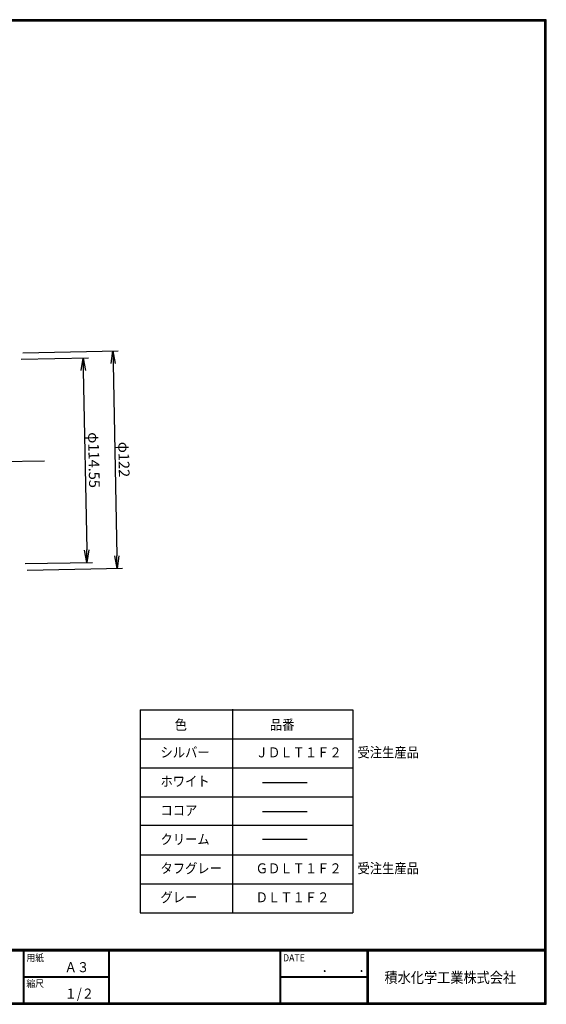
# Model space of a CAD drawing. Extents: x 10 to 808, y 14 to 565.
# Drawn here: x 513 to 808, y 14 to 565 of the extents above; entities that cross this region are included whole.
import ezdxf

# ---------------------------------------------------------------- set-up
doc = ezdxf.new("R2010")
doc.units = 0
doc.header["$LTSCALE"] = 2
doc.linetypes.add('CENTER', pattern=[2, 1.25, -0.25, 0.25, -0.25])
doc.layers.get('0').update_dxf_attribs({"linetype": 'CONTINUOUS'})
doc.layers.get('DEFPOINTS').update_dxf_attribs({"linetype": 'CONTINUOUS'})
for name, color, linetype in [('CENTER L', 1, 'CENTER'), ('moji', 2, 'CONTINUOUS'), ('SUNPOU', 4, 'CONTINUOUS'), ('ZUWAKU', 7, 'CONTINUOUS')]:
    doc.layers.add(name, color=color, linetype=linetype)
doc.styles.get("Standard").update_dxf_attribs({"font": 'TXT', "bigfont": 'bigfont.shx'})
doc.styles.add('ｽﾀｲﾙ1', font='txt')
doc.dimstyles.get("Standard").update_dxf_attribs({"dimtxt": 0.18, "dimasz": 0.18, "dimexe": 0.18, "dimexo": 0.0625, "dimgap": 0.09, "dimtad": 0, "dimtih": 1, "dimtoh": 1, "dimdec": 4, "dimzin": 0, "dimdsep": 46, "dimtxsty": 'Standard', "dimcen": 0.09, "dimadec": 0, "dimazin": 0, "dimtfac": 1, "dimtdec": 4, "dimtofl": 0, "dimtmove": 0, "dimatfit": 3, "dimfxl": 0, "dimtolj": 1, "dimtzin": 0, "dimarcsym": 0})

# ---------------------------------------------------------------- blocks, each defined once
blk = doc.blocks.new('_OPEN')
at = {"color": 0, "linetype": 'ByBlock'}
for p, q in [((-1, 0.167), (0, 0)), ((0, 0), (-1, -0.167)), ((0, 0), (-1, 0))]:
    blk.add_line(p, q, dxfattribs=at)
blk = doc.blocks.new('*D5')
at = {"layer": 'DEFPOINTS', "color": 0, "linetype": 'Continuous'}
for p in [(307.94, 455.98), (526.8, 318.14), (307.94, 313.93), (336.54, 265.13), (307.94, 85.94)]:
    blk.add_point(p, dxfattribs=at)
at = {"layer": 'SUNPOU', "color": 4, "linetype": 'Continuous'}
blk.add_arc((307.94, 313.93), 56.57, 277.0948, 354.0051, dxfattribs=at)
at = {"layer": 'SUNPOU', "color": 4, "linetype": 'Continuous', "xscale": 7, "yscale": 7, "zscale": 7}
for p, rotation in [((364.5, 315.02), 87.5524374179921), ((307.94, 257.37), 183.5474220183122)]:
    blk.add_blockref('_OPEN', p, dxfattribs=dict(at, rotation=rotation))
at = {"layer": 'SUNPOU', "color": 4, "linetype": 'Continuous', "insert": (344.75, 277.82), "char_height": 6, "attachment_point": 5, "rotation": 45.5499}
blk.add_mtext('\\A1;91°10′', dxfattribs=at)
blk = doc.blocks.new('*D10')
at = {"layer": 'DEFPOINTS', "color": 0, "linetype": 'Continuous'}
for p in [(508.73, 378.7), (511.07, 256.92), (567.46, 258)]:
    blk.add_point(p, dxfattribs=at)
at = {"layer": 'SUNPOU', "color": 4, "linetype": 'Continuous', "lineweight": -2}
for p, q in [((514.73, 378.81), (568.12, 379.84)), ((565.25, 372.78), (567.32, 265)), ((517.07, 257.04), (570.46, 258.06))]:
    blk.add_line(p, q, dxfattribs=at)
at = {"layer": 'SUNPOU', "color": 4, "linetype": 'Continuous', "lineweight": -2, "xscale": 7, "yscale": 7, "zscale": 7}
for p, rotation in [((565.12, 379.78), 91.0999767789937), ((567.46, 258), 271.0999767789937)]:
    blk.add_blockref('_OPEN', p, dxfattribs=dict(at, rotation=rotation))
at = {"layer": 'SUNPOU', "color": 4, "linetype": 'Continuous', "insert": (571.29, 318.99), "char_height": 6, "attachment_point": 5, "rotation": 271.1}
blk.add_mtext('\\A1;φ122', dxfattribs=at)
blk = doc.blocks.new('*D11')
at = {"layer": 'DEFPOINTS', "color": 0, "linetype": 'Continuous'}
for p in [(507.8, 375.06), (510, 260.53), (550.61, 261.31)]:
    blk.add_point(p, dxfattribs=at)
at = {"layer": 'SUNPOU', "color": 4, "linetype": 'Continuous', "lineweight": -2}
for p, q in [((513.8, 375.17), (551.41, 375.89)), ((548.54, 368.84), (550.47, 268.31)), ((516, 260.64), (553.61, 261.36))]:
    blk.add_line(p, q, dxfattribs=at)
at = {"layer": 'SUNPOU', "color": 4, "linetype": 'Continuous', "lineweight": -2, "xscale": 7, "yscale": 7, "zscale": 7}
for p, rotation in [((548.41, 375.84), 91.1000144713159), ((550.61, 261.31), 271.1000144713159)]:
    blk.add_blockref('_OPEN', p, dxfattribs=dict(at, rotation=rotation))
at = {"layer": 'SUNPOU', "color": 4, "linetype": 'Continuous', "insert": (554.51, 318.67), "char_height": 6, "attachment_point": 5, "rotation": 271.1}
blk.add_mtext('\\A1;φ114.55', dxfattribs=at)

msp = doc.modelspace()

# ---------------------------------------------------------------- linework, layer by layer
at = {"layer": 'CENTER L', "color": 1, "linetype": 'CENTER', "ltscale": 10}
msp.add_line((526.797, 318.135), (292.314, 313.634), dxfattribs=at)
at = {"layer": 'ZUWAKU', "lineweight": 30}
for p, q in [((580.41, 178.753), (699.416, 178.753)), ((580.41, 178.753), (580.41, 65.075)), ((699.416, 178.753), (699.416, 65.075)), ((580.41, 65.075), (699.416, 65.075))]:
    msp.add_line(p, q, dxfattribs=at)
at = {"layer": 'ZUWAKU'}
for p, q in [((632.234, 65.075), (632.234, 179.153)), ((580.41, 162.513), (699.416, 162.513)), ((580.41, 146.274), (699.416, 146.274)), ((648.865, 138.005), (673.838, 138.005)), ((580.41, 130.034), (699.416, 130.034)), ((648.865, 121.766), (673.838, 121.766)), ((580.41, 114.194), (699.416, 114.194)), ((648.865, 106.326), (673.838, 106.326)), ((580.41, 97.554), (699.416, 97.554)), ((580.41, 81.315), (699.416, 81.315)), ((10.05, 44.583), (807.45, 44.583)), ((10.05, 44.383), (807.45, 44.383)), ((10.05, 44.183), (807.45, 44.183)), ((10.05, 43.983), (807.45, 43.983)), ((10.05, 43.783), (807.45, 43.783)), ((514.85, 43.783), (514.85, 14.583)), ((515.05, 43.783), (515.05, 14.583)), ((515.25, 43.783), (515.25, 14.583)), ((562.577, 43.783), (562.577, 14.583)), ((562.777, 43.783), (562.777, 14.583)), ((562.977, 43.783), (562.977, 14.583)), ((658.468, 43.783), (658.468, 14.583)), ((658.668, 43.783), (658.668, 14.583)), ((658.868, 43.783), (658.868, 14.583)), ((707.299, 43.783), (707.299, 14.583)), ((707.499, 43.783), (707.499, 14.583)), ((707.699, 43.783), (707.699, 14.583)), ((707.899, 43.783), (707.899, 14.583)), ((515.25, 29.383), (562.577, 29.383)), ((515.25, 29.183), (562.577, 29.183)), ((515.25, 28.983), (562.577, 28.983)), ((658.868, 29.383), (707.299, 29.383)), ((658.868, 29.183), (707.299, 29.183)), ((658.868, 28.983), (707.299, 28.983))]:
    msp.add_line(p, q, dxfattribs=at)
for points in [[(10.05, 565.383), (10.05, 13.783), (807.65, 13.783), (807.65, 565.383)], [(10.25, 565.183), (10.25, 13.983), (807.45, 13.983), (807.45, 565.183)], [(10.45, 564.983), (10.45, 14.183), (807.25, 14.183), (807.25, 564.983)], [(10.65, 564.783), (10.65, 14.383), (807.05, 14.383), (807.05, 564.783)], [(10.85, 564.583), (10.85, 14.583), (806.85, 14.583), (806.85, 564.583)]]:
    msp.add_lwpolyline(points, close=True, dxfattribs=at)

# ---------------------------------------------------------------- texts
at = {"layer": 'moji', "style": 'ｽﾀｲﾙ1', "width": 0.9}
for s, p in [('色', (599.664, 167.584)), ('品番', (652.94, 167.584)), ('シルバー', (591.739, 152.122)), ('ＪＤＬＴ１Ｆ２', (645.015, 152.122)), ('受注生産品', (701.986, 152.122)), ('ホワイト', (591.739, 135.883)), ('ココア', (591.739, 119.643)), ('クリーム', (591.739, 103.403)), ('タフグレー', (591.739, 87.164)), ('ＧＤＬＴ１Ｆ２', (645.015, 87.164)), ('受注生産品', (701.986, 87.164)), ('グレー', (591.739, 70.924)), ('ＤＬＴ１Ｆ２', (645.015, 70.924)), ('Ａ３', (538.091, 31.788)), ('１/２', (538.091, 16.988))]:
    msp.add_text(s, height=5.6, dxfattribs=at).set_placement(p)
at = {"layer": 'ZUWAKU', "style": 'ｽﾀｲﾙ1', "width": 0.9}
for s, height, p in [('用紙', 4, (516.727, 37.838)), ('DATE', 4, (660.345, 37.838)), ('縮尺', 4, (516.727, 23.438)), ('\u3000\u3000．\u3000\u3000．\u3000\u3000', 5.6, (668.254, 31.788)), ('積水化学工業株式会社', 6, (717.096, 25.752))]:
    msp.add_text(s, height=height, dxfattribs=at).set_placement(p)

# ---------------------------------------------------------------- dimensions: what is measured, and where the dimension line sits
at = {"layer": 'SUNPOU', "linetype": 'Continuous'}
dim = msp.add_angular_dim_2l(base=(336.536, 265.127), line1=((307.94, 85.941), (307.939, 455.982)), line2=((526.797, 318.135), (307.939, 313.934)), text='<>10′', dimstyle='Standard', override={"dimtxt": 6, "dimasz": 7, "dimexe": 3, "dimexo": 6, "dimgap": 2, "dimtad": 3, "dimtih": 0, "dimtoh": 0, "dimdec": 0, "dimblk1": 'OPEN', "dimblk2": 'OPEN', "dimsah": 1, "dimcen": 150, "dimclrd": 4, "dimclre": 4, "dimclrt": 4, "dimtdec": 2, "dimtofl": 1}, dxfattribs=at)
dim.commit()
dim.dimension.update_dxf_attribs({"geometry": '*D5', "text_midpoint": (344.751, 277.822)})
for p1, p2, distance, override, picture, middle in [((507.803, 375.056), (510.002, 260.527), 40.615, {"dimtxt": 6, "dimasz": 7, "dimexe": 3, "dimexo": 6, "dimgap": 2, "dimtad": 3, "dimtih": 0, "dimtoh": 0, "dimdec": 2, "dimblk1": 'OPEN', "dimblk2": 'OPEN', "dimsah": 1, "dimcen": 150, "dimclrd": 4, "dimclre": 4, "dimclrt": 4, "dimtdec": 2, "dimtofl": 1}, '*D11', (554.509, 318.667)), ((508.733, 378.7), (511.071, 256.922), 56.395, {"dimtxt": 6, "dimasz": 7, "dimexe": 3, "dimexo": 6, "dimgap": 2, "dimtad": 3, "dimtih": 0, "dimtoh": 0, "dimdec": 0, "dimblk1": 'OPEN', "dimblk2": 'OPEN', "dimsah": 1, "dimcen": 150, "dimclrd": 4, "dimclre": 4, "dimclrt": 4, "dimtdec": 2, "dimtofl": 1}, '*D10', (571.286, 318.989))]:
    dim = msp.add_aligned_dim(p1=p1, p2=p2, distance=distance, text='φ<>', dimstyle='Standard', override=override, dxfattribs=at)
    dim.commit()
    dim.dimension.update_dxf_attribs({"geometry": picture, "text_midpoint": middle})

doc.saveas('drawing.dxf')
